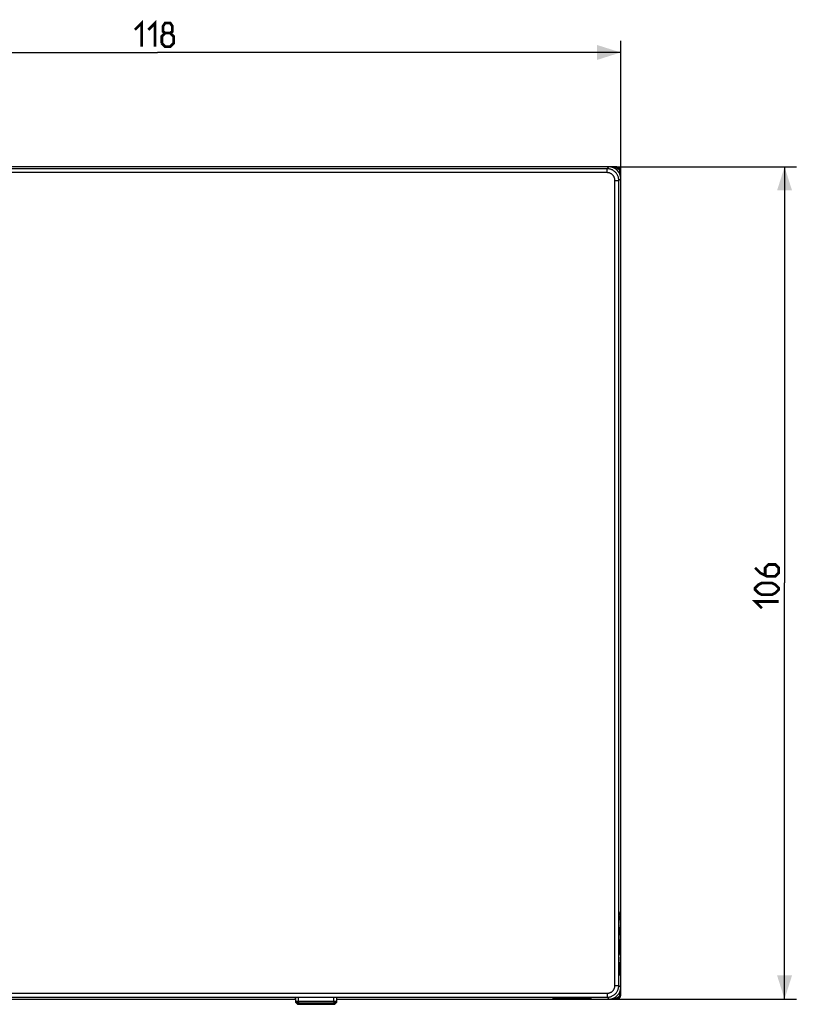
# Model space of a CAD drawing. Units: millimetres. Extents: x 70 to 268, y 43 to 168.
# Drawn here: x 169 to 268, y 43 to 168 of the extents above; entities that cross this region are included whole.
import ezdxf

# ---------------------------------------------------------------- set-up
doc = ezdxf.new("R2010")
doc.units = ezdxf.units.MM
doc.header["$LTSCALE"] = 16.335
doc.layers.get('0').update_dxf_attribs({"linetype": 'CONTINUOUS'})
for name, color, linetype in [('ASSI', 7, 'CONTINUOUS'), ('CURVE', 7, 'CONTINUOUS'), ('DRAFT', 7, 'CONTINUOUS'), ('RACCORDO', 7, 'CONTINUOUS'), ('SUPERFICI', 7, 'CONTINUOUS')]:
    doc.layers.add(name, color=color, linetype=linetype)
doc.styles.get("Standard").update_dxf_attribs({"font": 'txt', "width": 0.8})
doc.dimstyles.new('DIMSTYLE_1', dxfattribs={"dimtxt": 3, "dimasz": 3, "dimexe": 1.5, "dimexo": 0.5, "dimgap": 0.75, "dimtad": 1, "dimtxsty": 'STANDARD', "dimblk": '_FILLED', "dimblk1": '_FILLED', "dimblk2": '_FILLED', "dimcen": 0.09, "dimazin": 2, "dimtfac": 1, "dimtofl": 0, "dimtmove": 0, "dimatfit": 3, "dimldrblk": '_FILLED', "dimfxl": 1, "dimtolj": 1, "dimarcsym": 0})

# ---------------------------------------------------------------- blocks, each defined once
blk = doc.blocks.new('_FILLED')
at = {"color": 0, "linetype": 'BYBLOCK'}
blk.add_solid([(0, 0), (-1, 0.317), (-1, -0.317)], dxfattribs=at)
blk = doc.blocks.new('*D0')
at = {"color": 7, "linetype": 'CONTINUOUS'}
for p, q in [((127.24, 148.74), (127.24, 165.81)), ((245.24, 148.74), (245.24, 165.81)), ((127.24, 164.31), (186.24, 164.31)), ((245.24, 164.31), (186.24, 164.31))]:
    blk.add_line(p, q, dxfattribs=at)
at = {"color": 7, "linetype": 'CONTINUOUS', "xscale": 3, "yscale": 3, "zscale": 3, "rotation": 180}
blk.add_blockref('_FILLED', (127.24, 164.31), dxfattribs=at)
at = {"color": 7, "linetype": 'CONTINUOUS', "xscale": 3, "yscale": 3, "zscale": 3}
blk.add_blockref('_FILLED', (245.24, 164.31), dxfattribs=at)
blk = doc.blocks.new('*D1')
at = {"color": 7, "linetype": 'CONTINUOUS'}
for p, q in [((244.24, 149.74), (267.62, 149.74)), ((266.12, 149.74), (266.12, 96.74)), ((266.12, 43.74), (266.12, 96.74)), ((244.24, 43.74), (267.62, 43.74))]:
    blk.add_line(p, q, dxfattribs=at)
at = {"color": 7, "linetype": 'CONTINUOUS', "xscale": 3, "yscale": 3, "zscale": 3}
for p, rotation in [((266.12, 149.74), 90), ((266.12, 43.74), 270)]:
    blk.add_blockref('_FILLED', p, dxfattribs=dict(at, rotation=rotation))

msp = doc.modelspace()

# ---------------------------------------------------------------- linework, layer by layer
at = {"color": 7, "linetype": 'CONTINUOUS', "const_width": 0.35}
for points in [[(183.349, 167.204), (184.206, 168.061), (184.206, 165.061)], [(185.063, 167.204), (185.92, 168.061), (185.92, 165.061)], [(187.206, 166.776), (186.92, 166.99), (186.92, 167.633), (187.206, 168.061), (187.849, 168.061), (188.134, 167.633), (188.134, 166.99), (187.849, 166.776), (188.277, 166.347), (188.277, 165.49), (187.849, 165.061), (187.206, 165.061), (186.777, 165.49)], [(186.777, 165.49), (186.777, 166.347), (187.206, 166.776), (187.849, 166.776)], [(262.367, 98.666), (263.01, 98.023), (263.867, 97.594), (264.939, 97.594), (265.367, 98.023), (265.367, 98.666), (264.939, 99.094), (264.081, 99.094), (263.653, 98.666), (263.653, 97.737)], [(264.51, 95.237), (263.224, 95.237), (262.796, 95.451), (262.367, 95.88), (262.367, 96.094), (262.796, 96.523), (263.224, 96.737), (264.51, 96.737), (264.939, 96.523), (265.367, 96.094), (265.367, 95.88), (264.939, 95.451), (264.51, 95.237)], [(263.224, 93.523), (262.367, 94.38), (265.367, 94.38)]]:
    msp.add_lwpolyline(points, dxfattribs=at)
at = {"layer": 'ASSI', "color": 7, "linetype": 'CONTINUOUS'}
for p, q in [((243.742, 149.737), (128.741, 149.737)), ((245.241, 45.237), (245.241, 148.237)), ((203.741, 43.92), (203.741, 43.885)), ((208.741, 43.927), (204.141, 43.927)), ((209.141, 43.885), (209.141, 43.92)), ((236.541, 43.907), (236.541, 43.899)), ((241.041, 43.916), (237.041, 43.916)), ((241.541, 43.899), (241.541, 43.907)), ((128.741, 43.737), (203.852, 43.737)), ((203.856, 43.313), (203.942, 43.219)), ((204.191, 43.07), (208.691, 43.07)), ((208.941, 43.219), (209.027, 43.313)), ((209.031, 43.737), (243.742, 43.737)), ((237.041, 43.89), (241.041, 43.89))]:
    msp.add_line(p, q, dxfattribs=at)
at = {"layer": 'ASSI', "color": 250, "linetype": 'CONTINUOUS'}
for p, q in [((243.506, 149.501), (128.977, 149.501)), ((243.506, 149.501), (243.742, 149.737)), ((243.506, 149.001), (243.506, 149.501)), ((243.506, 149.001), (128.977, 149.001)), ((244.506, 148.002), (245.006, 148.002)), ((244.506, 45.473), (244.506, 148.002)), ((245.006, 148.002), (245.241, 148.237)), ((245.006, 45.473), (245.006, 148.002)), ((244.506, 45.473), (245.006, 45.473)), ((245.006, 45.473), (245.241, 45.237)), ((128.977, 44.473), (243.506, 44.473)), ((128.977, 43.973), (243.506, 43.973)), ((237.041, 43.89), (237.041, 43.916)), ((241.041, 43.89), (241.041, 43.916)), ((243.506, 44.473), (243.506, 43.973)), ((243.506, 43.973), (243.742, 43.737)), ((203.941, 43.381), (203.941, 43.22)), ((203.942, 43.219), (203.941, 43.22)), ((208.691, 43.401), (204.191, 43.401)), ((204.191, 43.401), (204.191, 43.232)), ((208.691, 43.401), (208.691, 43.232)), ((208.941, 43.22), (208.941, 43.381)), ((208.941, 43.22), (208.941, 43.219))]:
    msp.add_line(p, q, dxfattribs=at)
for points in [[(245.006, 148.002), (245.003, 148.089), (244.995, 148.176), (244.983, 148.262), (244.965, 148.347), (244.943, 148.431), (244.916, 148.513), (244.884, 148.594), (244.847, 148.673), (244.806, 148.749), (244.76, 148.823), (244.711, 148.895), (244.657, 148.963), (244.599, 149.028), (244.538, 149.089), (244.474, 149.147), (244.406, 149.201), (244.335, 149.251), (244.261, 149.297), (244.184, 149.339), (244.105, 149.376), (244.024, 149.409), (243.941, 149.437), (243.856, 149.46), (243.769, 149.478), (243.682, 149.491), (243.594, 149.499), (243.506, 149.501)], [(244.506, 148.002), (244.504, 148.06), (244.499, 148.118), (244.49, 148.175), (244.479, 148.232), (244.464, 148.288), (244.446, 148.343), (244.424, 148.397), (244.4, 148.449), (244.373, 148.5), (244.342, 148.549), (244.309, 148.597), (244.273, 148.642), (244.235, 148.686), (244.194, 148.727), (244.151, 148.765), (244.106, 148.801), (244.058, 148.835), (244.009, 148.865), (243.958, 148.893), (243.905, 148.918), (243.851, 148.94), (243.796, 148.958), (243.739, 148.974), (243.682, 148.986), (243.624, 148.994), (243.565, 149), (243.506, 149.001)], [(243.506, 43.973), (243.593, 43.975), (243.68, 43.983), (243.767, 43.996), (243.852, 44.013), (243.935, 44.036), (244.018, 44.063), (244.098, 44.095), (244.177, 44.132), (244.254, 44.173), (244.328, 44.218), (244.399, 44.268), (244.467, 44.322), (244.532, 44.379), (244.594, 44.44), (244.652, 44.505), (244.706, 44.573), (244.756, 44.644), (244.802, 44.718), (244.843, 44.794), (244.881, 44.873), (244.913, 44.955), (244.941, 45.038), (244.964, 45.123), (244.982, 45.209), (244.995, 45.296), (245.003, 45.384), (245.006, 45.473)], [(243.506, 44.473), (243.565, 44.475), (243.622, 44.48), (243.68, 44.488), (243.736, 44.5), (243.792, 44.515), (243.847, 44.533), (243.901, 44.554), (243.954, 44.579), (244.004, 44.606), (244.054, 44.636), (244.101, 44.669), (244.147, 44.705), (244.19, 44.744), (244.231, 44.784), (244.27, 44.827), (244.306, 44.873), (244.339, 44.92), (244.37, 44.969), (244.397, 45.02), (244.422, 45.073), (244.444, 45.127), (244.463, 45.183), (244.478, 45.239), (244.49, 45.297), (244.499, 45.355), (244.504, 45.413), (244.506, 45.473)], [(203.941, 43.381), (203.943, 43.383), (203.95, 43.386), (203.96, 43.388), (203.974, 43.391), (203.992, 43.393), (204.013, 43.395), (204.038, 43.397), (204.065, 43.398), (204.094, 43.399), (204.126, 43.4), (204.159, 43.401), (204.191, 43.401)], [(203.941, 43.381), (203.962, 43.359), (203.983, 43.338), (204.003, 43.319), (204.024, 43.302), (204.044, 43.287), (204.065, 43.273), (204.085, 43.262), (204.105, 43.252), (204.124, 43.244), (204.144, 43.238), (204.163, 43.234), (204.181, 43.231)], [(203.941, 43.22), (203.962, 43.198), (203.983, 43.177), (204.003, 43.159), (204.024, 43.142), (204.044, 43.126), (204.065, 43.113), (204.085, 43.101), (204.105, 43.091)], [(204.105, 43.091), (204.124, 43.083), (204.144, 43.077), (204.163, 43.073), (204.181, 43.07)], [(208.691, 43.401), (208.724, 43.401), (208.756, 43.4), (208.787, 43.399), (208.817, 43.398), (208.844, 43.397), (208.868, 43.395), (208.89, 43.393), (208.908, 43.391), (208.922, 43.388), (208.933, 43.386), (208.939, 43.383), (208.941, 43.381)], [(208.941, 43.381), (208.921, 43.359), (208.9, 43.338), (208.88, 43.319), (208.859, 43.302), (208.838, 43.287), (208.818, 43.273), (208.798, 43.262), (208.778, 43.252), (208.759, 43.244), (208.739, 43.238), (208.72, 43.234), (208.701, 43.231)], [(208.841, 43.128), (208.853, 43.137), (208.864, 43.145), (208.875, 43.155), (208.886, 43.164), (208.897, 43.175), (208.908, 43.185), (208.919, 43.196), (208.93, 43.208), (208.941, 43.22)]]:
    msp.add_lwpolyline(points, dxfattribs=at)
at = {"layer": 'ASSI', "color": 7, "linetype": 'CONTINUOUS'}
for centre, major_axis, ratio, start_param, end_param in [((243.741, 148.237), (1.061, 1.061), 0.9996955, -0.7852459, 0.7852459), ((243.741, 45.237), (1.061, -1.061), 0.9996955, -0.7852459, 0.7852459), ((204.141, 43.92), (0.4, 0), 0.0174551, 1.5707963, 3.1415927), ((208.741, 43.92), (0.4, 0), 0.0174551, 0, 1.5707963), ((237.041, 43.907), (0.5, 0), 0.0174551, 1.5707963, 3.1415927), ((237.041, 43.899), (0.5, 0), 0.0174551, -3.1415927, -1.5707963), ((241.041, 43.907), (0.5, 0), 0.0174551, 0, 1.5707963), ((241.041, 43.899), (0.5, 0), 0.0174551, -1.5707963, 0), ((204.141, 43.885), (0.4, 0), 0.0174551, 3.1415927, 3.8975861), ((208.741, 43.885), (0.4, 0), 0.0174551, -0.7559935, 0)]:
    msp.add_ellipse(centre, major_axis=major_axis, ratio=ratio, start_param=start_param, end_param=end_param, dxfattribs=at)
at = {"layer": 'CURVE', "color": 250, "linetype": 'CONTINUOUS'}
for p, q in [((245.171, 54.451), (245.17, 54.228)), ((245.17, 54.228), (245.17, 53.555)), ((245.172, 54.529), (245.171, 54.451)), ((245.173, 54.609), (245.172, 54.529)), ((245.174, 54.689), (245.173, 54.651)), ((245.173, 54.651), (245.173, 54.609)), ((245.175, 54.711), (245.174, 54.689)), ((245.176, 54.23), (245.177, 54.271)), ((245.176, 54.168), (245.176, 54.23)), ((245.176, 54.02), (245.176, 54.168)), ((245.176, 53.792), (245.176, 54.02)), ((245.177, 54.295), (245.178, 54.316)), ((245.177, 54.271), (245.177, 54.295)), ((245.178, 54.338), (245.179, 54.345)), ((245.178, 54.33), (245.178, 54.338)), ((245.178, 54.316), (245.178, 54.33)), ((245.183, 54.35), (245.183, 54.344)), ((245.183, 54.344), (245.183, 54.337)), ((245.183, 54.337), (245.183, 54.329)), ((245.183, 54.329), (245.184, 54.32)), ((245.185, 54.725), (245.184, 54.74)), ((245.184, 54.32), (245.184, 54.304)), ((245.184, 54.304), (245.185, 54.287)), ((245.185, 54.707), (245.185, 54.725)), ((245.186, 54.687), (245.185, 54.707)), ((245.185, 54.287), (245.185, 54.26)), ((245.185, 54.26), (245.185, 54.223)), ((245.185, 54.223), (245.186, 54.155)), ((245.186, 54.155), (245.186, 54.027)), ((245.186, 54.027), (245.186, 53.777)), ((245.188, 54.561), (245.187, 54.64)), ((245.189, 54.516), (245.188, 54.561)), ((245.19, 54.53), (245.189, 54.482)), ((245.189, 54.496), (245.189, 54.516)), ((245.189, 54.482), (245.189, 54.496)), ((245.189, 54.482), (245.189, 54.482)), ((245.191, 54.598), (245.19, 54.566)), ((245.19, 54.566), (245.19, 54.53)), ((245.192, 54.62), (245.191, 54.598)), ((245.193, 54.659), (245.192, 54.641)), ((245.192, 54.641), (245.192, 54.62)), ((245.192, 54.087), (245.193, 54.138)), ((245.192, 53.792), (245.192, 54.087)), ((245.194, 54.686), (245.193, 54.675)), ((245.193, 54.675), (245.193, 54.659)), ((245.193, 54.174), (245.194, 54.205)), ((245.193, 54.138), (245.193, 54.174)), ((245.195, 54.707), (245.194, 54.696)), ((245.194, 54.696), (245.194, 54.686)), ((245.194, 54.243), (245.195, 54.254)), ((245.194, 54.228), (245.194, 54.243)), ((245.194, 54.205), (245.194, 54.228)), ((245.197, 54.735), (245.195, 54.717)), ((245.195, 54.717), (245.195, 54.707)), ((245.195, 54.269), (245.196, 54.282)), ((245.195, 54.263), (245.195, 54.269)), ((245.195, 54.254), (245.195, 54.263)), ((245.196, 54.282), (245.197, 54.311)), ((245.207, 54.884), (245.197, 54.735)), ((245.197, 54.311), (245.2, 54.347)), ((245.207, 54.463), (245.207, 54.884)), ((245.17, 53.555), (245.17, 53.395)), ((245.17, 53.395), (245.17, 53.355)), ((245.17, 53.355), (245.207, 53.355)), ((245.17, 52.582), (245.207, 53.226)), ((245.176, 53.777), (245.176, 53.792)), ((245.186, 53.777), (245.176, 53.777)), ((245.207, 53.792), (245.192, 53.792)), ((245.207, 52.764), (245.199, 52.651)), ((245.207, 53.355), (245.207, 53.792)), ((245.207, 53.226), (245.207, 52.764)), ((245.17, 52.158), (245.17, 52.582)), ((245.207, 51.499), (245.17, 52.158)), ((245.17, 51.234), (245.207, 51.431)), ((245.194, 52.563), (245.18, 52.362)), ((245.18, 52.362), (245.194, 52.144)), ((245.194, 52.144), (245.194, 52.563)), ((245.199, 52.651), (245.199, 52.054)), ((245.199, 52.054), (245.207, 51.933)), ((245.207, 51.933), (245.207, 51.499)), ((245.207, 51.431), (245.207, 51.002)), ((245.17, 50.8), (245.17, 51.234)), ((245.19, 50.362), (245.17, 50.8)), ((245.17, 49.928), (245.19, 50.362)), ((245.207, 51.002), (245.183, 50.912)), ((245.183, 50.912), (245.207, 50.391)), ((245.207, 50.329), (245.183, 49.815)), ((245.207, 50.391), (245.207, 50.329)), ((245.17, 49.491), (245.17, 49.928)), ((245.207, 49.301), (245.17, 49.491)), ((245.207, 49.065), (245.17, 49.065)), ((245.17, 49.065), (245.17, 48.627)), ((245.183, 49.815), (245.207, 49.72)), ((245.207, 49.72), (245.207, 49.301)), ((245.207, 48.627), (245.207, 49.065)), ((245.17, 48.627), (245.207, 48.627)), ((245.17, 48.464), (245.207, 47.789)), ((245.17, 48.026), (245.17, 48.464)), ((245.195, 47.613), (245.17, 48.026)), ((245.207, 47.789), (245.207, 47.403)), ((245.17, 47.213), (245.195, 47.613)), ((245.207, 47.403), (245.17, 46.737)), ((245.17, 46.737), (245.17, 47.213))]:
    msp.add_line(p, q, dxfattribs=at)
at = {"layer": 'CURVE', "color": 7, "linetype": 'CONTINUOUS'}
for p, q in [((245.17, 54.298), (245.178, 54.305)), ((245.176, 54.723), (245.184, 54.732)), ((245.184, 54.312), (245.198, 54.326)), ((245.197, 54.745), (245.207, 54.754)), ((245.169, 53.877), (245.176, 53.883)), ((245.17, 53.458), (245.207, 53.494)), ((245.186, 53.894), (245.192, 53.9)), ((245.197, 53.065), (245.207, 53.074)), ((245.17, 52.197), (245.189, 52.216)), ((245.172, 52.62), (245.199, 52.647)), ((245.19, 51.797), (245.207, 51.814)), ((245.194, 52.221), (245.199, 52.227)), ((245.17, 50.937), (245.197, 50.964)), ((245.182, 50.53), (245.199, 50.547)), ((245.198, 51.386), (245.207, 51.394)), ((245.17, 49.677), (245.207, 49.714)), ((245.178, 50.106), (245.197, 50.124)), ((245.17, 48.837), (245.207, 48.874)), ((245.17, 48.417), (245.172, 48.42)), ((245.172, 47.999), (245.194, 48.021)), ((245.17, 47.157), (245.194, 47.182)), ((245.194, 47.602), (245.207, 47.614))]:
    msp.add_line(p, q, dxfattribs=at)
at = {"layer": 'CURVE', "color": 250, "linetype": 'CONTINUOUS'}
for points in [[(245.184, 54.74), (245.184, 54.747), (245.183, 54.753), (245.183, 54.758), (245.183, 54.763), (245.182, 54.767), (245.182, 54.771), (245.182, 54.773), (245.181, 54.776), (245.181, 54.778), (245.18, 54.779), (245.18, 54.779), (245.18, 54.779), (245.179, 54.777), (245.179, 54.776), (245.179, 54.773), (245.178, 54.77), (245.178, 54.766), (245.177, 54.761), (245.177, 54.756), (245.177, 54.75), (245.176, 54.744), (245.176, 54.737), (245.176, 54.73), (245.175, 54.711)], [(245.179, 54.345), (245.179, 54.351), (245.179, 54.354), (245.179, 54.357), (245.179, 54.359), (245.179, 54.361), (245.18, 54.363), (245.18, 54.364), (245.18, 54.365), (245.18, 54.366), (245.18, 54.367), (245.18, 54.368), (245.18, 54.368)], [(245.18, 54.368), (245.181, 54.368), (245.181, 54.368), (245.181, 54.367), (245.181, 54.367), (245.181, 54.366), (245.181, 54.365), (245.182, 54.363), (245.182, 54.362), (245.182, 54.36), (245.182, 54.358), (245.182, 54.355), (245.182, 54.353), (245.183, 54.35)], [(245.187, 54.64), (245.187, 54.652), (245.186, 54.687)], [(245.2, 54.347), (245.201, 54.364), (245.207, 54.463)]]:
    msp.add_lwpolyline(points, dxfattribs=at)
at = {"layer": 'DRAFT', "color": 7, "linetype": 'CONTINUOUS'}
for p, q in [((203.856, 43.313), (203.85, 43.925)), ((209.033, 43.925), (209.027, 43.313)), ((203.855, 43.476), (203.861, 43.476)), ((203.941, 43.381), (203.855, 43.476)), ((203.861, 43.476), (203.934, 43.478)), ((203.934, 43.478), (203.963, 43.479)), ((203.963, 43.479), (204.03, 43.48)), ((204.03, 43.48), (204.108, 43.481)), ((204.108, 43.481), (204.191, 43.482)), ((204.191, 43.482), (208.715, 43.482)), ((208.715, 43.482), (208.783, 43.481)), ((208.783, 43.481), (208.844, 43.481)), ((208.844, 43.481), (208.88, 43.48)), ((208.88, 43.48), (208.913, 43.479)), ((208.913, 43.479), (208.942, 43.479)), ((208.942, 43.479), (208.968, 43.478)), ((208.968, 43.478), (209.018, 43.476)), ((209.018, 43.476), (209.026, 43.476)), ((209.026, 43.476), (209.028, 43.476))]:
    msp.add_line(p, q, dxfattribs=at)
at = {"layer": 'DRAFT', "color": 250, "linetype": 'CONTINUOUS'}
for p, q in [((204.191, 43.401), (204.191, 43.927)), ((208.691, 43.401), (208.691, 43.927)), ((203.941, 43.22), (203.856, 43.315)), ((208.941, 43.381), (209.028, 43.476)), ((208.941, 43.22), (209.027, 43.315))]:
    msp.add_line(p, q, dxfattribs=at)
at = {"layer": 'DRAFT', "color": 7, "linetype": 'CONTINUOUS'}
msp.add_lwpolyline([(209.028, 43.476), (209.028, 43.476), (209.028, 43.476), (209.028, 43.476), (209.028, 43.476), (209.029, 43.476), (209.029, 43.475), (209.029, 43.475), (209.029, 43.475), (209.029, 43.475)], dxfattribs=at)
msp.add_ellipse((204.188, 43.114), major_axis=(-0.334, 0.361), ratio=0.0370766, start_param=-0.03896, end_param=0.040809, dxfattribs=at)
at = {"layer": 'RACCORDO', "color": 7, "linetype": 'CONTINUOUS'}
for p, q in [((244.742, 149.737), (127.741, 149.737)), ((245.241, 44.237), (245.241, 149.237)), ((203.741, 43.92), (203.741, 43.885)), ((208.741, 43.927), (204.141, 43.927)), ((209.141, 43.885), (209.141, 43.92)), ((236.541, 43.907), (236.541, 43.899)), ((241.041, 43.916), (237.041, 43.916)), ((241.541, 43.899), (241.541, 43.907)), ((127.741, 43.737), (203.852, 43.737)), ((209.031, 43.737), (244.742, 43.737)), ((237.041, 43.89), (241.041, 43.89))]:
    msp.add_line(p, q, dxfattribs=at)
at = {"layer": 'RACCORDO', "color": 250, "linetype": 'CONTINUOUS'}
for p, q in [((243.506, 149.501), (128.977, 149.501)), ((243.506, 149.501), (243.742, 149.737)), ((243.506, 149.001), (243.506, 149.501)), ((244.712, 149.707), (244.036, 149.707)), ((244.712, 149.617), (244.329, 149.617)), ((244.712, 149.617), (244.577, 149.482)), ((244.712, 149.707), (244.742, 149.737)), ((244.712, 149.617), (244.712, 149.707)), ((243.506, 149.001), (128.977, 149.001)), ((244.506, 148.002), (245.006, 148.002)), ((244.506, 45.473), (244.506, 148.002)), ((244.987, 149.073), (245.122, 149.208)), ((245.006, 148.002), (245.241, 148.237)), ((245.006, 45.473), (245.006, 148.002)), ((245.122, 149.208), (245.212, 149.208)), ((245.122, 148.824), (245.122, 149.208)), ((245.212, 149.208), (245.241, 149.237)), ((245.212, 148.531), (245.212, 149.208)), ((244.506, 45.473), (245.006, 45.473)), ((245.006, 45.473), (245.241, 45.237)), ((128.977, 44.473), (243.506, 44.473)), ((128.977, 43.973), (243.506, 43.973)), ((237.041, 43.89), (237.041, 43.916)), ((241.041, 43.89), (241.041, 43.916)), ((243.506, 44.473), (243.506, 43.973)), ((243.506, 43.973), (243.742, 43.737)), ((244.577, 43.992), (244.712, 43.857)), ((245.122, 44.267), (244.987, 44.401)), ((245.122, 44.267), (245.122, 44.65)), ((245.122, 44.267), (245.212, 44.267)), ((245.212, 44.267), (245.212, 44.943)), ((245.212, 44.267), (245.241, 44.237)), ((244.036, 43.767), (244.712, 43.767)), ((244.329, 43.857), (244.712, 43.857)), ((244.712, 43.857), (244.712, 43.767)), ((244.712, 43.767), (244.742, 43.737))]:
    msp.add_line(p, q, dxfattribs=at)
for points in [[(245.006, 148.002), (245.003, 148.089), (244.995, 148.176), (244.983, 148.262), (244.965, 148.347), (244.943, 148.431), (244.916, 148.513), (244.884, 148.594), (244.847, 148.673), (244.806, 148.749), (244.76, 148.823), (244.711, 148.895), (244.657, 148.963), (244.599, 149.028), (244.538, 149.089), (244.474, 149.147), (244.406, 149.201), (244.335, 149.251), (244.261, 149.297), (244.184, 149.339), (244.105, 149.376), (244.024, 149.409), (243.941, 149.437), (243.856, 149.46), (243.769, 149.478), (243.682, 149.491), (243.594, 149.499), (243.506, 149.501)], [(244.712, 149.707), (244.749, 149.706), (244.786, 149.702), (244.823, 149.695), (244.859, 149.685), (244.894, 149.673), (244.929, 149.658), (244.962, 149.64), (244.993, 149.62), (245.023, 149.598), (245.052, 149.574), (245.078, 149.547), (245.102, 149.519), (245.125, 149.489), (245.145, 149.457), (245.162, 149.424), (245.177, 149.39), (245.189, 149.355), (245.199, 149.319), (245.206, 149.282), (245.21, 149.245), (245.212, 149.208)], [(244.712, 149.617), (244.748, 149.604), (244.783, 149.588), (244.818, 149.57), (244.852, 149.549), (244.886, 149.526), (244.918, 149.501), (244.948, 149.473), (244.978, 149.444), (245.005, 149.413), (245.03, 149.381), (245.053, 149.348), (245.074, 149.314), (245.093, 149.279), (245.108, 149.243), (245.122, 149.208)], [(244.506, 148.002), (244.504, 148.06), (244.499, 148.118), (244.49, 148.175), (244.479, 148.232), (244.464, 148.288), (244.446, 148.343), (244.424, 148.397), (244.4, 148.449), (244.373, 148.5), (244.342, 148.549), (244.309, 148.597), (244.273, 148.642), (244.235, 148.686), (244.194, 148.727), (244.151, 148.765), (244.106, 148.801), (244.058, 148.835), (244.009, 148.865), (243.958, 148.893), (243.905, 148.918), (243.851, 148.94), (243.796, 148.958), (243.739, 148.974), (243.682, 148.986), (243.624, 148.994), (243.565, 149), (243.506, 149.001)], [(243.506, 43.973), (243.593, 43.975), (243.68, 43.983), (243.767, 43.996), (243.852, 44.013), (243.935, 44.036), (244.018, 44.063), (244.098, 44.095), (244.177, 44.132), (244.254, 44.173), (244.328, 44.218), (244.399, 44.268), (244.467, 44.322), (244.532, 44.379), (244.594, 44.44), (244.652, 44.505), (244.706, 44.573), (244.756, 44.644), (244.802, 44.718), (244.843, 44.794), (244.881, 44.873), (244.913, 44.955), (244.941, 45.038), (244.964, 45.123), (244.982, 45.209), (244.995, 45.296), (245.003, 45.384), (245.006, 45.473)], [(243.506, 44.473), (243.565, 44.475), (243.622, 44.48), (243.68, 44.488), (243.736, 44.5), (243.792, 44.515), (243.847, 44.533), (243.901, 44.554), (243.954, 44.579), (244.004, 44.606), (244.054, 44.636), (244.101, 44.669), (244.147, 44.705), (244.19, 44.744), (244.231, 44.784), (244.27, 44.827), (244.306, 44.873), (244.339, 44.92), (244.37, 44.969), (244.397, 45.02), (244.422, 45.073), (244.444, 45.127), (244.463, 45.183), (244.478, 45.239), (244.49, 45.297), (244.499, 45.355), (244.504, 45.413), (244.506, 45.473)], [(245.212, 44.267), (245.21, 44.229), (245.206, 44.192), (245.199, 44.155), (245.189, 44.119), (245.177, 44.084), (245.162, 44.05), (245.145, 44.017), (245.125, 43.985), (245.102, 43.955), (245.078, 43.927), (245.052, 43.9), (245.023, 43.876), (244.993, 43.854), (244.962, 43.834), (244.929, 43.817), (244.894, 43.802), (244.859, 43.789), (244.823, 43.779), (244.786, 43.772), (244.749, 43.768), (244.712, 43.767)], [(245.122, 44.267), (245.108, 44.231), (245.093, 44.195), (245.074, 44.16), (245.053, 44.126), (245.03, 44.093), (245.005, 44.061), (244.978, 44.03), (244.948, 44.001), (244.918, 43.974), (244.886, 43.948), (244.852, 43.925), (244.818, 43.904), (244.783, 43.886), (244.748, 43.87), (244.712, 43.857)]]:
    msp.add_lwpolyline(points, dxfattribs=at)
at = {"layer": 'RACCORDO', "color": 7, "linetype": 'CONTINUOUS'}
for centre, major_axis, ratio, start_param, end_param in [((243.741, 148.237), (1.061, 1.061), 0.9996955, -0.7852459, 0.7852459), ((244.741, 149.237), (0.354, 0.354), 0.9987828, -0.7847892, 0.7847892), ((243.741, 45.237), (1.061, -1.061), 0.9996955, -0.7852459, 0.7852459), ((204.141, 43.92), (0.4, 0), 0.0174551, 1.5707963, 3.1415927), ((208.741, 43.92), (0.4, 0), 0.0174551, 0, 1.5707963), ((237.041, 43.907), (0.5, 0), 0.0174551, 1.5707963, 3.1415927), ((237.041, 43.899), (0.5, 0), 0.0174551, -3.1415927, -1.5707963), ((241.041, 43.907), (0.5, 0), 0.0174551, 0, 1.5707963), ((241.041, 43.899), (0.5, 0), 0.0174551, -1.5707963, 0), ((244.741, 44.237), (0.354, -0.354), 0.9987828, -0.7847892, 0.7847892), ((204.141, 43.885), (0.4, 0), 0.0174551, 3.1415927, 3.8975861), ((208.741, 43.885), (0.4, 0), 0.0174551, -0.7559935, 0)]:
    msp.add_ellipse(centre, major_axis=major_axis, ratio=ratio, start_param=start_param, end_param=end_param, dxfattribs=at)
at = {"layer": 'SUPERFICI', "color": 7, "linetype": 'CONTINUOUS'}
for p, q in [((203.948, 43.212), (203.953, 43.207)), ((203.953, 43.207), (203.958, 43.202)), ((203.958, 43.202), (203.963, 43.196)), ((203.963, 43.196), (203.968, 43.192)), ((204.181, 43.07), (204.181, 43.231)), ((204.188, 43.07), (204.185, 43.07)), ((204.188, 43.07), (204.189, 43.07)), ((204.191, 43.07), (204.19, 43.07)), ((204.191, 43.232), (208.691, 43.232)), ((204.191, 43.07), (204.191, 43.07)), ((208.701, 43.231), (208.701, 43.07)), ((208.91, 43.186), (208.914, 43.191)), ((208.914, 43.191), (208.919, 43.195)), ((208.919, 43.195), (208.923, 43.2)), ((208.923, 43.2), (208.928, 43.205)), ((208.928, 43.205), (208.932, 43.209)), ((208.932, 43.209), (208.937, 43.214)), ((208.937, 43.214), (208.941, 43.219))]:
    msp.add_line(p, q, dxfattribs=at)
at = {"layer": 'SUPERFICI', "color": 250, "linetype": 'CONTINUOUS'}
msp.add_line((208.841, 43.209), (208.841, 43.128), dxfattribs=at)
at = {"layer": 'SUPERFICI', "color": 7, "linetype": 'CONTINUOUS'}
for points in [[(203.942, 43.219), (203.943, 43.217), (203.948, 43.212)], [(203.968, 43.192), (203.97, 43.189), (203.973, 43.187), (203.975, 43.184), (203.977, 43.182), (203.98, 43.18), (203.982, 43.177), (203.985, 43.175), (203.987, 43.173), (203.99, 43.17), (203.992, 43.168), (203.995, 43.166), (203.997, 43.164), (203.999, 43.161), (204.002, 43.159), (204.004, 43.157), (204.007, 43.155), (204.009, 43.153), (204.012, 43.151), (204.014, 43.149), (204.017, 43.147), (204.019, 43.145), (204.021, 43.143), (204.024, 43.141), (204.026, 43.139), (204.029, 43.137), (204.031, 43.135), (204.034, 43.133), (204.036, 43.131), (204.039, 43.13), (204.041, 43.128), (204.044, 43.126), (204.046, 43.124), (204.048, 43.123), (204.051, 43.121), (204.053, 43.119), (204.056, 43.118), (204.058, 43.116), (204.061, 43.114), (204.063, 43.113), (204.066, 43.111), (204.068, 43.11), (204.07, 43.108), (204.073, 43.107), (204.075, 43.105), (204.078, 43.104), (204.08, 43.103), (204.083, 43.101), (204.085, 43.1), (204.087, 43.099), (204.09, 43.098), (204.092, 43.096), (204.095, 43.095), (204.097, 43.094), (204.099, 43.093), (204.102, 43.092), (204.104, 43.091), (204.106, 43.09), (204.109, 43.089), (204.111, 43.088), (204.113, 43.087), (204.116, 43.086), (204.118, 43.085), (204.12, 43.084), (204.123, 43.083), (204.125, 43.082), (204.127, 43.081), (204.129, 43.081), (204.132, 43.08), (204.134, 43.079), (204.136, 43.079), (204.139, 43.078), (204.141, 43.077), (204.143, 43.077), (204.145, 43.076), (204.148, 43.075), (204.15, 43.075), (204.152, 43.074), (204.154, 43.074), (204.155, 43.074), (204.157, 43.073), (204.159, 43.073), (204.16, 43.073), (204.162, 43.072), (204.164, 43.072), (204.166, 43.072), (204.168, 43.071), (204.171, 43.071), (204.173, 43.071), (204.176, 43.07), (204.179, 43.07), (204.181, 43.07), (204.183, 43.07), (204.185, 43.07)], [(204.181, 43.231), (204.182, 43.231), (204.182, 43.232), (204.183, 43.232), (204.184, 43.232), (204.185, 43.232), (204.187, 43.232), (204.188, 43.232), (204.19, 43.232), (204.191, 43.232)], [(204.187, 43.07), (204.185, 43.07), (204.184, 43.07), (204.183, 43.07), (204.182, 43.07), (204.182, 43.07), (204.181, 43.07)], [(208.691, 43.232), (208.693, 43.232), (208.695, 43.232), (208.696, 43.232), (208.698, 43.232), (208.699, 43.232), (208.7, 43.232), (208.701, 43.232), (208.701, 43.231), (208.701, 43.231)], [(208.698, 43.07), (208.695, 43.07), (208.693, 43.07), (208.691, 43.07)], [(208.691, 43.07), (208.692, 43.07), (208.694, 43.07), (208.696, 43.07)], [(208.701, 43.07), (208.701, 43.07), (208.701, 43.07), (208.7, 43.07), (208.699, 43.07), (208.698, 43.07), (208.696, 43.07)], [(208.698, 43.07), (208.7, 43.07), (208.702, 43.07), (208.704, 43.07), (208.707, 43.07), (208.709, 43.071), (208.711, 43.071), (208.713, 43.071), (208.715, 43.072), (208.717, 43.072), (208.719, 43.072), (208.72, 43.072), (208.722, 43.073), (208.724, 43.073), (208.725, 43.073), (208.727, 43.074), (208.729, 43.074), (208.731, 43.074), (208.733, 43.075), (208.736, 43.076), (208.738, 43.076), (208.74, 43.077), (208.742, 43.077), (208.744, 43.078), (208.746, 43.078), (208.749, 43.079), (208.751, 43.08), (208.753, 43.081), (208.755, 43.081), (208.757, 43.082), (208.759, 43.083), (208.762, 43.084), (208.764, 43.084), (208.766, 43.085), (208.768, 43.086), (208.77, 43.087), (208.772, 43.088), (208.775, 43.089), (208.777, 43.09), (208.779, 43.091), (208.781, 43.092), (208.784, 43.093), (208.786, 43.094), (208.788, 43.095), (208.79, 43.096), (208.793, 43.097), (208.795, 43.098), (208.797, 43.1), (208.799, 43.101), (208.802, 43.102), (208.804, 43.103), (208.806, 43.105), (208.808, 43.106), (208.811, 43.107), (208.813, 43.109), (208.815, 43.11), (208.818, 43.112), (208.82, 43.113), (208.822, 43.114), (208.825, 43.116), (208.827, 43.117), (208.829, 43.119), (208.831, 43.121), (208.834, 43.122), (208.836, 43.124), (208.838, 43.125), (208.841, 43.127), (208.843, 43.129), (208.845, 43.13), (208.848, 43.132), (208.85, 43.134), (208.852, 43.136), (208.854, 43.137), (208.857, 43.139), (208.859, 43.141), (208.861, 43.143), (208.864, 43.145), (208.866, 43.147), (208.868, 43.148), (208.871, 43.15), (208.873, 43.152), (208.875, 43.154), (208.878, 43.156), (208.88, 43.158), (208.882, 43.16), (208.884, 43.162), (208.887, 43.164), (208.889, 43.166), (208.891, 43.169), (208.894, 43.171), (208.896, 43.173), (208.898, 43.175), (208.9, 43.177), (208.903, 43.179), (208.905, 43.182), (208.91, 43.186)]]:
    msp.add_lwpolyline(points, dxfattribs=at)
at = {"layer": 'SUPERFICI', "color": 250, "linetype": 'CONTINUOUS'}
for points in [[(208.777, 43.09), (208.761, 43.084), (208.746, 43.079), (208.731, 43.075), (208.716, 43.072), (208.701, 43.07)], [(208.841, 43.128), (208.825, 43.117), (208.809, 43.107), (208.793, 43.098), (208.777, 43.09)]]:
    msp.add_lwpolyline(points, dxfattribs=at)

# ---------------------------------------------------------------- dimensions: what is measured, and where the dimension line sits
at = {"color": 7, "linetype": 'CONTINUOUS'}
dim = msp.add_linear_dim(base=(245.241, 164.311), p1=(127.241, 148.237), p2=(245.241, 148.237), dimstyle='DIMSTYLE_1', dxfattribs=at)
dim.commit()
dim.dimension.update_dxf_attribs({"geometry": '*D0', "text_midpoint": (183.349, 164.311), "dimtype": 160})
dim = msp.add_linear_dim(base=(266.117, 43.737), p1=(243.742, 149.737), p2=(243.742, 43.737), angle=270, dimstyle='DIMSTYLE_1', dxfattribs=at)
dim.commit()
dim.dimension.update_dxf_attribs({"geometry": '*D1', "text_midpoint": (266.117, 93.523), "dimtype": 160})

doc.saveas('drawing.dxf')
